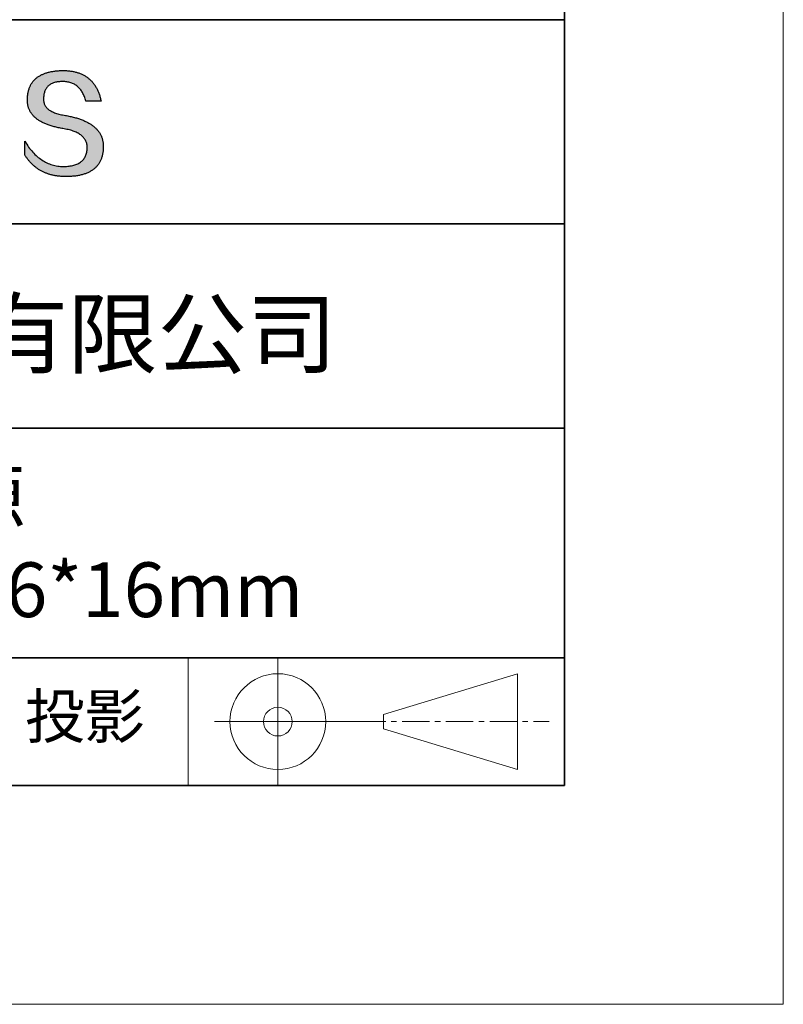
# Model space of a CAD drawing. Units: millimetres. Extents: x 11673 to 11970, y -7568 to -7358.
# Drawn here: x 11935 to 11970, y -7568 to -7523 of the extents above; entities that cross this region are included whole.
import ezdxf

# ---------------------------------------------------------------- set-up
doc = ezdxf.new("R2010")
doc.units = ezdxf.units.MM
doc.header["$LTSCALE"] = 10
doc.linetypes.add('CENTER', pattern=[2, 1.25, -0.25, 0.25, -0.25])
doc.layers.add('1轮廓实线层', color=7, linetype='Continuous')
doc.layers.add('6文字层', color=3, linetype='Continuous')
for name, color, linetype, lineweight in [('3中心线层', 1, 'CENTER', 9), ('粗实线层', 7, 'Continuous', 35), ('细实线层', 7, 'Continuous', 18)]:
    doc.layers.add(name, color=color, linetype=linetype, lineweight=lineweight)
doc.styles.get("Standard").update_dxf_attribs({"font": 'simhei.ttf'})

# ---------------------------------------------------------------- blocks, each defined once
blk = doc.blocks.new('*X9')
at = {"layer": '粗实线层'}
for p, q in [((138.5, -95), (138.5, 95)), ((-138.5, -95), (138.5, -95))]:
    blk.add_line(p, q, dxfattribs=at)
at = {"layer": '细实线层'}
for p, q in [((148.5, -105), (148.5, 105)), ((-148.5, -105), (148.5, -105))]:
    blk.add_line(p, q, dxfattribs=at)

msp = doc.modelspace()

# ---------------------------------------------------------------- hatches: boundary and pattern name
msp.add_hatch(color=256).paths.add_polyline_path([(11938.76232, -7528.16793), (11938.75128, -7528.13793), (11938.73937, -7528.10834), (11938.72659, -7528.07914), (11938.71295, -7528.05036), (11938.69845, -7528.02197), (11938.68307, -7527.994), (11938.66684, -7527.96642), (11938.64974, -7527.93926), (11938.63177, -7527.91249), (11938.61294, -7527.88613), (11938.59325, -7527.86018), (11938.57269, -7527.83463), (11938.55126, -7527.80949), (11938.52897, -7527.78475), (11938.50582, -7527.76041), (11938.4818, -7527.73648), (11938.45692, -7527.71296), (11938.43117, -7527.68984), (11938.40455, -7527.66712), (11938.37707, -7527.64481), (11938.34873, -7527.62291), (11938.31952, -7527.6014), (11938.28945, -7527.58031), (11938.25851, -7527.55962), (11938.2267, -7527.53933), (11938.19403, -7527.51945), (11938.1605, -7527.49997), (11938.1261, -7527.4809), (11938.09084, -7527.46223), (11938.05471, -7527.44396), (11938.01772, -7527.42611), (11937.97986, -7527.40865), (11937.94113, -7527.3916), (11937.90155, -7527.37496), (11937.86109, -7527.35872), (11937.81977, -7527.34288), (11937.77759, -7527.32745), (11937.73454, -7527.31243), (11937.69063, -7527.29781), (11937.64585, -7527.28359), (11937.60021, -7527.26978), (11937.5537, -7527.25638), (11937.50633, -7527.24337), (11937.45809, -7527.23078), (11937.40899, -7527.21859), (11937.35902, -7527.2068), (11937.30819, -7527.19542), (11937.25649, -7527.18444), (11937.20393, -7527.17387), (11937.1505, -7527.1637), (11937.09621, -7527.15393), (11937.03234, -7527.14393), (11936.97058, -7527.13299), (11936.91093, -7527.12111), (11936.85339, -7527.1083), (11936.79795, -7527.09454), (11936.74462, -7527.07984), (11936.6934, -7527.0642), (11936.64429, -7527.04763), (11936.59728, -7527.03011), (11936.55239, -7527.01166), (11936.5096, -7526.99226), (11936.46892, -7526.97193), (11936.43035, -7526.95066), (11936.39389, -7526.92845), (11936.35953, -7526.9053), (11936.32729, -7526.88121), (11936.29715, -7526.85618), (11936.26912, -7526.83021), (11936.24321, -7526.8033), (11936.2194, -7526.77545), (11936.1977, -7526.74666), (11936.1781, -7526.71694), (11936.16062, -7526.68627), (11936.14525, -7526.65467), (11936.13198, -7526.62213), (11936.12083, -7526.58864), (11936.11179, -7526.55422), (11936.10485, -7526.51886), (11936.10002, -7526.48256), (11936.09731, -7526.44532), (11936.0967, -7526.40714), (11936.0982, -7526.36802), (11936.10027, -7526.32102), (11936.10397, -7526.27551), (11936.10931, -7526.23149), (11936.11627, -7526.18897), (11936.12487, -7526.14793), (11936.13511, -7526.10839), (11936.14697, -7526.07033), (11936.16047, -7526.03377), (11936.17561, -7525.99871), (11936.19237, -7525.96513), (11936.21077, -7525.93304), (11936.2308, -7525.90245), (11936.25246, -7525.87335), (11936.27576, -7525.84574), (11936.30068, -7525.81962), (11936.32724, -7525.79499), (11936.35543, -7525.77186), (11936.38525, -7525.75022), (11936.4167, -7525.73007), (11936.44979, -7525.71141), (11936.4845, -7525.69424), (11936.52085, -7525.67857), (11936.55883, -7525.66439), (11936.59843, -7525.6517), (11936.63967, -7525.64051), (11936.68254, -7525.6308), (11936.72704, -7525.62259), (11936.77317, -7525.61587), (11936.82093, -7525.61065), (11936.87032, -7525.60692), (11936.92134, -7525.60468), (11936.97398, -7525.60393), (11937.02432, -7525.60481), (11937.07355, -7525.60743), (11937.12166, -7525.6118), (11937.16867, -7525.61792), (11937.21456, -7525.62579), (11937.25934, -7525.63541), (11937.30301, -7525.64677), (11937.34556, -7525.65989), (11937.38701, -7525.67475), (11937.42734, -7525.69136), (11937.46656, -7525.70972), (11937.50467, -7525.72983), (11937.54166, -7525.75168), (11937.57754, -7525.77529), (11937.61231, -7525.80064), (11937.64597, -7525.82774), (11937.67852, -7525.85659), (11937.70995, -7525.88718), (11937.74026, -7525.91952), (11937.76947, -7525.95362), (11937.79756, -7525.98945), (11937.82454, -7526.02704), (11937.8504, -7526.06637), (11937.87515, -7526.10745), (11937.89879, -7526.15028), (11937.92131, -7526.19486), (11937.94272, -7526.24118), (11937.96301, -7526.28925), (11937.98219, -7526.33907), (11938.00026, -7526.39063), (11938.01721, -7526.44395), (11938.03304, -7526.499), (11938.72542, -7526.499), (11938.71621, -7526.45569), (11938.70643, -7526.41306), (11938.69607, -7526.37111), (11938.68513, -7526.32985), (11938.67362, -7526.28926), (11938.66153, -7526.24936), (11938.64887, -7526.21014), (11938.63563, -7526.1716), (11938.62181, -7526.13374), (11938.60742, -7526.09656), (11938.59245, -7526.06007), (11938.57691, -7526.02426), (11938.56079, -7525.98913), (11938.54409, -7525.95468), (11938.52681, -7525.92091), (11938.50896, -7525.88782), (11938.49053, -7525.85542), (11938.47153, -7525.8237), (11938.45195, -7525.79266), (11938.43179, -7525.7623), (11938.41106, -7525.73262), (11938.38975, -7525.70363), (11938.36786, -7525.67532), (11938.3454, -7525.64769), (11938.32236, -7525.62074), (11938.29875, -7525.59447), (11938.27455, -7525.56889), (11938.24979, -7525.54398), (11938.22444, -7525.51976), (11938.19852, -7525.49622), (11938.17202, -7525.47337), (11938.14494, -7525.45119), (11938.11729, -7525.4297), (11938.08906, -7525.40889), (11938.06026, -7525.38876), (11938.03088, -7525.36932), (11938.00092, -7525.35055), (11937.97038, -7525.33247), (11937.93927, -7525.31507), (11937.90758, -7525.29835), (11937.87531, -7525.28232), (11937.84247, -7525.26696), (11937.80905, -7525.25229), (11937.77506, -7525.2383), (11937.74048, -7525.225), (11937.70533, -7525.21237), (11937.66961, -7525.20043), (11937.6333, -7525.18917), (11937.59642, -7525.17859), (11937.55897, -7525.1687), (11937.52093, -7525.15949), (11937.48232, -7525.15096), (11937.44313, -7525.14311), (11937.40337, -7525.13594), (11937.36303, -7525.12946), (11937.32211, -7525.12366), (11937.28061, -7525.11854), (11937.23854, -7525.1141), (11937.19589, -7525.11035), (11937.15266, -7525.10728), (11937.10886, -7525.10489), (11937.06448, -7525.10318), (11937.01952, -7525.10216), (11936.97398, -7525.10182), (11936.92534, -7525.1028), (11936.87744, -7525.10439), (11936.83029, -7525.10656), (11936.78388, -7525.10934), (11936.73822, -7525.11271), (11936.69331, -7525.11668), (11936.64914, -7525.12125), (11936.60572, -7525.12641), (11936.56305, -7525.13217), (11936.52112, -7525.13852), (11936.47994, -7525.14547), (11936.4395, -7525.15302), (11936.39982, -7525.16117), (11936.36087, -7525.16991), (11936.32268, -7525.17925), (11936.28523, -7525.18919), (11936.24853, -7525.19972), (11936.21257, -7525.21085), (11936.17736, -7525.22257), (11936.14289, -7525.2349), (11936.10917, -7525.24782), (11936.0762, -7525.26133), (11936.04398, -7525.27545), (11936.0125, -7525.29016), (11935.98176, -7525.30546), (11935.95178, -7525.32137), (11935.92254, -7525.33787), (11935.89404, -7525.35497), (11935.86629, -7525.37266), (11935.83929, -7525.39095), (11935.81304, -7525.40984), (11935.78753, -7525.42932), (11935.76276, -7525.4494), (11935.73874, -7525.47008), (11935.71547, -7525.49136), (11935.69295, -7525.51323), (11935.67117, -7525.5357), (11935.65013, -7525.55877), (11935.62985, -7525.58243), (11935.6103, -7525.60669), (11935.59151, -7525.63154), (11935.57346, -7525.657), (11935.55616, -7525.68305), (11935.5396, -7525.7097), (11935.52379, -7525.73694), (11935.50872, -7525.76478), (11935.4944, -7525.79322), (11935.48083, -7525.82226), (11935.468, -7525.85189), (11935.45592, -7525.88212), (11935.44458, -7525.91294), (11935.43399, -7525.94437), (11935.42415, -7525.97639), (11935.41505, -7526.00901), (11935.4067, -7526.04222), (11935.39909, -7526.07603), (11935.39223, -7526.11044), (11935.38612, -7526.14545), (11935.38075, -7526.18105), (11935.37612, -7526.21725), (11935.37225, -7526.25404), (11935.36911, -7526.29144), (11935.36673, -7526.32943), (11935.36509, -7526.36802), (11935.36298, -7526.40261), (11935.36177, -7526.43679), (11935.36146, -7526.47058), (11935.36204, -7526.50395), (11935.36351, -7526.53692), (11935.36588, -7526.56949), (11935.36915, -7526.60165), (11935.37331, -7526.63341), (11935.37837, -7526.66476), (11935.38432, -7526.69571), (11935.39116, -7526.72625), (11935.3989, -7526.75639), (11935.40754, -7526.78612), (11935.41707, -7526.81545), (11935.4275, -7526.84437), (11935.43882, -7526.87289), (11935.45104, -7526.901), (11935.46415, -7526.92871), (11935.47815, -7526.95601), (11935.49306, -7526.98291), (11935.50885, -7527.0094), (11935.52555, -7527.03549), (11935.54313, -7527.06117), (11935.56162, -7527.08645), (11935.58099, -7527.11132), (11935.60127, -7527.13579), (11935.62244, -7527.15985), (11935.6445, -7527.18351), (11935.66746, -7527.20676), (11935.69131, -7527.22961), (11935.71606, -7527.25205), (11935.74171, -7527.27408), (11935.76824, -7527.29572), (11935.79568, -7527.31694), (11935.82401, -7527.33776), (11935.85323, -7527.35818), (11935.88336, -7527.37819), (11935.91437, -7527.39779), (11935.94628, -7527.41699), (11935.97909, -7527.43578), (11936.01279, -7527.45417), (11936.04739, -7527.47216), (11936.08288, -7527.48973), (11936.11927, -7527.50691), (11936.15655, -7527.52367), (11936.19473, -7527.54004), (11936.2338, -7527.55599), (11936.27377, -7527.57154), (11936.31463, -7527.58669), (11936.35639, -7527.60143), (11936.39905, -7527.61576), (11936.4426, -7527.62969), (11936.48704, -7527.64321), (11936.53238, -7527.65633), (11936.57862, -7527.66904), (11936.62575, -7527.68135), (11936.67378, -7527.69325), (11936.7227, -7527.70475), (11936.77252, -7527.71584), (11936.82323, -7527.72652), (11936.87484, -7527.7368), (11936.92734, -7527.74667), (11936.98074, -7527.75614), (11937.03504, -7527.7652), (11937.10017, -7527.77665), (11937.16325, -7527.78912), (11937.22425, -7527.80261), (11937.28319, -7527.81712), (11937.34006, -7527.83265), (11937.39487, -7527.8492), (11937.44761, -7527.86678), (11937.49828, -7527.88538), (11937.54689, -7527.905), (11937.59343, -7527.92564), (11937.6379, -7527.9473), (11937.68031, -7527.96999), (11937.72064, -7527.9937), (11937.75891, -7528.01843), (11937.79512, -7528.04418), (11937.82925, -7528.07096), (11937.86132, -7528.09875), (11937.89132, -7528.12757), (11937.91925, -7528.15742), (11937.94511, -7528.18828), (11937.9689, -7528.22017), (11937.99063, -7528.25308), (11938.01029, -7528.28701), (11938.02787, -7528.32197), (11938.04339, -7528.35795), (11938.05684, -7528.39495), (11938.06823, -7528.43297), (11938.07754, -7528.47202), (11938.08478, -7528.51209), (11938.08996, -7528.55319), (11938.09306, -7528.5953), (11938.09409, -7528.63845), (11938.0918, -7528.68952), (11938.08747, -7528.73902), (11938.08111, -7528.78695), (11938.07273, -7528.83329), (11938.06232, -7528.87805), (11938.04988, -7528.92124), (11938.03541, -7528.96284), (11938.01892, -7529.00287), (11938.00039, -7529.04132), (11937.97984, -7529.07819), (11937.95727, -7529.11348), (11937.93266, -7529.14719), (11937.90602, -7529.17932), (11937.87736, -7529.20987), (11937.84667, -7529.23885), (11937.81396, -7529.26625), (11937.77921, -7529.29206), (11937.74244, -7529.3163), (11937.70364, -7529.33896), (11937.66281, -7529.36004), (11937.61995, -7529.37954), (11937.57507, -7529.39747), (11937.52816, -7529.41381), (11937.47922, -7529.42857), (11937.42826, -7529.44176), (11937.37526, -7529.45337), (11937.32024, -7529.4634), (11937.26319, -7529.47185), (11937.20412, -7529.47872), (11937.14302, -7529.48401), (11937.07989, -7529.48772), (11937.01473, -7529.48986), (11936.9464, -7529.48742), (11936.87892, -7529.48281), (11936.81226, -7529.47603), (11936.74645, -7529.46707), (11936.68147, -7529.45593), (11936.61732, -7529.44261), (11936.55402, -7529.42712), (11936.49154, -7529.40946), (11936.42991, -7529.38962), (11936.3691, -7529.3676), (11936.30914, -7529.3434), (11936.25001, -7529.31703), (11936.19171, -7529.28849), (11936.13425, -7529.25777), (11936.07763, -7529.22487), (11936.02184, -7529.1898), (11935.96689, -7529.15255), (11935.91278, -7529.11313), (11935.85949, -7529.07153), (11935.80705, -7529.02775), (11935.75544, -7528.9818), (11935.70466, -7528.93368), (11935.65472, -7528.88338), (11935.60562, -7528.83091), (11935.55735, -7528.77626), (11935.50992, -7528.71943), (11935.46332, -7528.66043), (11935.41756, -7528.59926), (11935.37263, -7528.53591), (11935.32854, -7528.47038), (11935.28528, -7528.40268), (11935.24286, -7528.33281), (11935.24286, -7528.96591), (11935.26211, -7528.99637), (11935.28168, -7529.02635), (11935.30157, -7529.05585), (11935.32177, -7529.08487), (11935.3423, -7529.11341), (11935.36314, -7529.14148), (11935.3843, -7529.16906), (11935.40577, -7529.19616), (11935.42757, -7529.22278), (11935.44968, -7529.24893), (11935.47211, -7529.27459), (11935.49486, -7529.29977), (11935.51793, -7529.32448), (11935.54132, -7529.3487), (11935.56502, -7529.37244), (11935.58904, -7529.39571), (11935.61338, -7529.41849), (11935.63804, -7529.4408), (11935.66302, -7529.46263), (11935.68831, -7529.48397), (11935.71392, -7529.50484), (11935.73985, -7529.52522), (11935.7661, -7529.54513), (11935.79267, -7529.56456), (11935.81956, -7529.58351), (11935.84676, -7529.60197), (11935.87428, -7529.61996), (11935.90212, -7529.63747), (11935.93028, -7529.6545), (11935.95876, -7529.67105), (11935.98756, -7529.68712), (11936.01667, -7529.70271), (11936.0461, -7529.71782), (11936.07586, -7529.73245), (11936.10592, -7529.7466), (11936.13631, -7529.76027), (11936.16702, -7529.77346), (11936.19804, -7529.78617), (11936.22939, -7529.79841), (11936.26105, -7529.81016), (11936.29303, -7529.82143), (11936.32533, -7529.83222), (11936.35795, -7529.84254), (11936.39088, -7529.85237), (11936.42414, -7529.86172), (11936.45771, -7529.8706), (11936.4916, -7529.87899), (11936.52581, -7529.88691), (11936.56034, -7529.89434), (11936.59519, -7529.9013), (11936.63035, -7529.90777), (11936.66584, -7529.91377), (11936.70164, -7529.91929), (11936.73777, -7529.92432), (11936.77421, -7529.92888), (11936.81097, -7529.93296), (11936.84805, -7529.93655), (11936.88544, -7529.93967), (11936.92316, -7529.94231), (11936.96119, -7529.94447), (11936.99955, -7529.94615), (11937.03822, -7529.94735), (11937.07721, -7529.94807), (11937.11652, -7529.94831), (11937.16893, -7529.94798), (11937.22053, -7529.94698), (11937.27131, -7529.94533), (11937.32128, -7529.94302), (11937.37043, -7529.94004), (11937.41877, -7529.93641), (11937.46629, -7529.93211), (11937.513, -7529.92715), (11937.55889, -7529.92154), (11937.60396, -7529.91526), (11937.64822, -7529.90831), (11937.69167, -7529.90071), (11937.73429, -7529.89245), (11937.77611, -7529.88353), (11937.81711, -7529.87394), (11937.85729, -7529.8637), (11937.89666, -7529.85279), (11937.93521, -7529.84122), (11937.97295, -7529.82899), (11938.00987, -7529.81611), (11938.04598, -7529.80256), (11938.08127, -7529.78834), (11938.11574, -7529.77347), (11938.1494, -7529.75794), (11938.18225, -7529.74175), (11938.21428, -7529.72489), (11938.24549, -7529.70738), (11938.27589, -7529.6892), (11938.30548, -7529.67036), (11938.33425, -7529.65086), (11938.3622, -7529.63071), (11938.38934, -7529.60989), (11938.41566, -7529.58841), (11938.44117, -7529.56626), (11938.46586, -7529.54346), (11938.48973, -7529.52), (11938.51279, -7529.49588), (11938.53504, -7529.47109), (11938.55647, -7529.44565), (11938.57708, -7529.41954), (11938.59688, -7529.39277), (11938.61587, -7529.36535), (11938.63404, -7529.33726), (11938.65139, -7529.30851), (11938.66793, -7529.2791), (11938.68365, -7529.24903), (11938.69856, -7529.2183), (11938.71265, -7529.18691), (11938.72592, -7529.15485), (11938.73838, -7529.12214), (11938.75003, -7529.08877), (11938.76086, -7529.05473), (11938.77087, -7529.02003), (11938.78007, -7528.98468), (11938.78846, -7528.94866), (11938.79602, -7528.91198), (11938.80278, -7528.87465), (11938.80871, -7528.83665), (11938.81383, -7528.79799), (11938.81814, -7528.75867), (11938.82163, -7528.71869), (11938.82431, -7528.67805), (11938.82617, -7528.63675), (11938.82721, -7528.59478), (11938.82741, -7528.55952), (11938.82674, -7528.52466), (11938.82521, -7528.49021), (11938.82281, -7528.45616), (11938.81955, -7528.42251), (11938.81543, -7528.38928), (11938.81043, -7528.35644), (11938.80458, -7528.32401), (11938.79786, -7528.29199), (11938.79027, -7528.26037), (11938.78182, -7528.22915), (11938.7725, -7528.19834), (11938.77035, -7528.19191)])

# ---------------------------------------------------------------- linework, layer by layer
for points in [[(11935.36509, -7526.36802), (11935.36673, -7526.32943), (11935.36911, -7526.29144), (11935.37225, -7526.25404), (11935.37612, -7526.21725), (11935.38075, -7526.18105), (11935.38612, -7526.14545), (11935.39223, -7526.11044), (11935.39909, -7526.07603), (11935.4067, -7526.04222), (11935.41505, -7526.00901), (11935.42415, -7525.97639), (11935.43399, -7525.94437), (11935.44458, -7525.91294), (11935.45592, -7525.88212), (11935.468, -7525.85189), (11935.48083, -7525.82226), (11935.4944, -7525.79322), (11935.50872, -7525.76478), (11935.52379, -7525.73694), (11935.5396, -7525.7097), (11935.55616, -7525.68305), (11935.57346, -7525.657), (11935.59151, -7525.63154), (11935.6103, -7525.60669), (11935.62985, -7525.58243), (11935.65013, -7525.55877), (11935.67117, -7525.5357), (11935.69295, -7525.51323), (11935.71547, -7525.49136), (11935.73874, -7525.47008), (11935.76276, -7525.4494), (11935.78753, -7525.42932), (11935.81304, -7525.40984), (11935.83929, -7525.39095), (11935.86629, -7525.37266), (11935.89404, -7525.35497), (11935.92254, -7525.33787), (11935.95178, -7525.32137), (11935.98176, -7525.30546), (11936.0125, -7525.29016), (11936.04398, -7525.27545), (11936.0762, -7525.26133), (11936.10917, -7525.24782), (11936.14289, -7525.2349), (11936.17736, -7525.22257), (11936.21257, -7525.21085), (11936.24853, -7525.19972), (11936.28523, -7525.18919), (11936.32268, -7525.17925), (11936.36087, -7525.16991), (11936.39982, -7525.16117), (11936.4395, -7525.15302), (11936.47994, -7525.14547), (11936.52112, -7525.13852), (11936.56305, -7525.13217), (11936.60572, -7525.12641), (11936.64914, -7525.12125), (11936.69331, -7525.11668), (11936.73822, -7525.11271), (11936.78388, -7525.10934), (11936.83029, -7525.10656), (11936.87744, -7525.10439), (11936.92534, -7525.1028), (11936.97398, -7525.10182)], [(11936.97398, -7525.10182), (11937.01952, -7525.10216), (11937.06448, -7525.10318), (11937.10886, -7525.10489), (11937.15266, -7525.10728), (11937.19589, -7525.11035), (11937.23854, -7525.1141), (11937.28061, -7525.11854), (11937.32211, -7525.12366), (11937.36303, -7525.12946), (11937.40337, -7525.13594), (11937.44313, -7525.14311), (11937.48232, -7525.15096), (11937.52093, -7525.15949), (11937.55897, -7525.1687), (11937.59642, -7525.17859), (11937.6333, -7525.18917), (11937.66961, -7525.20043), (11937.70533, -7525.21237), (11937.74048, -7525.225), (11937.77506, -7525.2383), (11937.80905, -7525.25229), (11937.84247, -7525.26696), (11937.87531, -7525.28232), (11937.90758, -7525.29835), (11937.93927, -7525.31507), (11937.97038, -7525.33247), (11938.00092, -7525.35055), (11938.03088, -7525.36932), (11938.06026, -7525.38876), (11938.08906, -7525.40889), (11938.11729, -7525.4297), (11938.14494, -7525.45119), (11938.17202, -7525.47337), (11938.19852, -7525.49622), (11938.22444, -7525.51976), (11938.24979, -7525.54398), (11938.27455, -7525.56889), (11938.29875, -7525.59447), (11938.32236, -7525.62074), (11938.3454, -7525.64769), (11938.36786, -7525.67532), (11938.38975, -7525.70363), (11938.41106, -7525.73262), (11938.43179, -7525.7623), (11938.45195, -7525.79266), (11938.47153, -7525.8237), (11938.49053, -7525.85542), (11938.50896, -7525.88782), (11938.52681, -7525.92091), (11938.54409, -7525.95468), (11938.56079, -7525.98913), (11938.57691, -7526.02426), (11938.59245, -7526.06007), (11938.60742, -7526.09656), (11938.62181, -7526.13374), (11938.63563, -7526.1716), (11938.64887, -7526.21014), (11938.66153, -7526.24936), (11938.67362, -7526.28926), (11938.68513, -7526.32985), (11938.69607, -7526.37111), (11938.70643, -7526.41306), (11938.71621, -7526.45569), (11938.72542, -7526.499)], [(11938.03304, -7526.499), (11938.01721, -7526.44395), (11938.00026, -7526.39063), (11937.98219, -7526.33907), (11937.96301, -7526.28925), (11937.94272, -7526.24118), (11937.92131, -7526.19486), (11937.89879, -7526.15028), (11937.87515, -7526.10745), (11937.8504, -7526.06637), (11937.82454, -7526.02704), (11937.79756, -7525.98945), (11937.76947, -7525.95362), (11937.74026, -7525.91952), (11937.70995, -7525.88718), (11937.67852, -7525.85659), (11937.64597, -7525.82774), (11937.61231, -7525.80064), (11937.57754, -7525.77529), (11937.54166, -7525.75168), (11937.50467, -7525.72983), (11937.46656, -7525.70972), (11937.42734, -7525.69136), (11937.38701, -7525.67475), (11937.34556, -7525.65989), (11937.30301, -7525.64677), (11937.25934, -7525.63541), (11937.21456, -7525.62579), (11937.16867, -7525.61792), (11937.12166, -7525.6118), (11937.07355, -7525.60743), (11937.02432, -7525.60481), (11936.97398, -7525.60393), (11936.92134, -7525.60468), (11936.87032, -7525.60692), (11936.82093, -7525.61065), (11936.77317, -7525.61587), (11936.72704, -7525.62259), (11936.68254, -7525.6308), (11936.63967, -7525.64051), (11936.59843, -7525.6517), (11936.55883, -7525.66439), (11936.52085, -7525.67857), (11936.4845, -7525.69424), (11936.44979, -7525.71141), (11936.4167, -7525.73007), (11936.38525, -7525.75022), (11936.35543, -7525.77186), (11936.32724, -7525.79499), (11936.30068, -7525.81962), (11936.27576, -7525.84574), (11936.25246, -7525.87335), (11936.2308, -7525.90245), (11936.21077, -7525.93304), (11936.19237, -7525.96513), (11936.17561, -7525.99871), (11936.16047, -7526.03377), (11936.14697, -7526.07033), (11936.13511, -7526.10839), (11936.12487, -7526.14793), (11936.11627, -7526.18897), (11936.10931, -7526.23149), (11936.10397, -7526.27551), (11936.10027, -7526.32102), (11936.0982, -7526.36802)], [(11937.03504, -7527.7652), (11936.98074, -7527.75614), (11936.92734, -7527.74667), (11936.87484, -7527.7368), (11936.82323, -7527.72652), (11936.77252, -7527.71584), (11936.7227, -7527.70475), (11936.67378, -7527.69325), (11936.62575, -7527.68135), (11936.57862, -7527.66904), (11936.53238, -7527.65633), (11936.48704, -7527.64321), (11936.4426, -7527.62969), (11936.39905, -7527.61576), (11936.35639, -7527.60143), (11936.31463, -7527.58669), (11936.27377, -7527.57154), (11936.2338, -7527.55599), (11936.19473, -7527.54004), (11936.15655, -7527.52367), (11936.11927, -7527.50691), (11936.08288, -7527.48973), (11936.04739, -7527.47216), (11936.01279, -7527.45417), (11935.97909, -7527.43578), (11935.94628, -7527.41699), (11935.91437, -7527.39779), (11935.88336, -7527.37819), (11935.85323, -7527.35818), (11935.82401, -7527.33776), (11935.79568, -7527.31694), (11935.76824, -7527.29572), (11935.74171, -7527.27408), (11935.71606, -7527.25205), (11935.69131, -7527.22961), (11935.66746, -7527.20676), (11935.6445, -7527.18351), (11935.62244, -7527.15985), (11935.60127, -7527.13579), (11935.58099, -7527.11132), (11935.56162, -7527.08645), (11935.54313, -7527.06117), (11935.52555, -7527.03549), (11935.50885, -7527.0094), (11935.49306, -7526.98291), (11935.47815, -7526.95601), (11935.46415, -7526.92871), (11935.45104, -7526.901), (11935.43882, -7526.87289), (11935.4275, -7526.84437), (11935.41707, -7526.81545), (11935.40754, -7526.78612), (11935.3989, -7526.75639), (11935.39116, -7526.72625), (11935.38432, -7526.69571), (11935.37837, -7526.66476), (11935.37331, -7526.63341), (11935.36915, -7526.60165), (11935.36588, -7526.56949), (11935.36351, -7526.53692), (11935.36204, -7526.50395), (11935.36146, -7526.47058), (11935.36177, -7526.43679), (11935.36298, -7526.40261), (11935.36509, -7526.36802)], [(11936.0982, -7526.36802), (11936.0967, -7526.40714), (11936.09731, -7526.44532), (11936.10002, -7526.48256), (11936.10485, -7526.51886), (11936.11179, -7526.55422), (11936.12083, -7526.58864), (11936.13198, -7526.62213), (11936.14525, -7526.65467), (11936.16062, -7526.68627), (11936.1781, -7526.71694), (11936.1977, -7526.74666), (11936.2194, -7526.77545), (11936.24321, -7526.8033), (11936.26912, -7526.83021), (11936.29715, -7526.85618), (11936.32729, -7526.88121), (11936.35953, -7526.9053), (11936.39389, -7526.92845), (11936.43035, -7526.95066), (11936.46892, -7526.97193), (11936.5096, -7526.99226), (11936.55239, -7527.01166), (11936.59728, -7527.03011), (11936.64429, -7527.04763), (11936.6934, -7527.0642), (11936.74462, -7527.07984), (11936.79795, -7527.09454), (11936.85339, -7527.1083), (11936.91093, -7527.12111), (11936.97058, -7527.13299), (11937.03234, -7527.14393), (11937.09621, -7527.15393)], [(11938.72542, -7526.499), (11938.72492, -7526.499), (11938.72343, -7526.499), (11938.721, -7526.499), (11938.71764, -7526.499), (11938.7134, -7526.499), (11938.7083, -7526.499), (11938.70238, -7526.499), (11938.69567, -7526.499), (11938.68819, -7526.499), (11938.67999, -7526.499), (11938.67109, -7526.499), (11938.66152, -7526.499), (11938.65132, -7526.499), (11938.64052, -7526.499), (11938.62915, -7526.499), (11938.61723, -7526.499), (11938.60482, -7526.499), (11938.59192, -7526.499), (11938.56483, -7526.499), (11938.53622, -7526.499), (11938.50635, -7526.499), (11938.47545, -7526.499), (11938.4438, -7526.499), (11938.37923, -7526.499), (11938.31466, -7526.499), (11938.28301, -7526.499), (11938.25211, -7526.499), (11938.22224, -7526.499), (11938.19363, -7526.499), (11938.16654, -7526.499), (11938.15365, -7526.499), (11938.14123, -7526.499), (11938.12932, -7526.499), (11938.11794, -7526.499), (11938.10714, -7526.499), (11938.09694, -7526.499), (11938.08737, -7526.499), (11938.07847, -7526.499), (11938.07027, -7526.499), (11938.06279, -7526.499), (11938.05608, -7526.499), (11938.05016, -7526.499), (11938.04506, -7526.499), (11938.04082, -7526.499), (11938.03746, -7526.499), (11938.03503, -7526.499), (11938.03355, -7526.499), (11938.03304, -7526.499)], [(11937.09621, -7527.15393), (11937.1505, -7527.1637), (11937.20393, -7527.17387), (11937.25649, -7527.18444), (11937.30819, -7527.19542), (11937.35902, -7527.2068), (11937.40899, -7527.21859), (11937.45809, -7527.23078), (11937.50633, -7527.24337), (11937.5537, -7527.25638), (11937.60021, -7527.26978), (11937.64585, -7527.28359), (11937.69063, -7527.29781), (11937.73454, -7527.31243), (11937.77759, -7527.32745), (11937.81977, -7527.34288), (11937.86109, -7527.35872), (11937.90155, -7527.37496), (11937.94113, -7527.3916), (11937.97986, -7527.40865), (11938.01772, -7527.42611), (11938.05471, -7527.44396), (11938.09084, -7527.46223), (11938.1261, -7527.4809), (11938.1605, -7527.49997), (11938.19403, -7527.51945), (11938.2267, -7527.53933), (11938.25851, -7527.55962), (11938.28945, -7527.58031), (11938.31952, -7527.6014), (11938.34873, -7527.62291), (11938.37707, -7527.64481), (11938.40455, -7527.66712), (11938.43117, -7527.68984), (11938.45692, -7527.71296), (11938.4818, -7527.73648), (11938.50582, -7527.76041), (11938.52897, -7527.78475), (11938.55126, -7527.80949), (11938.57269, -7527.83463), (11938.59325, -7527.86018), (11938.61294, -7527.88613), (11938.63177, -7527.91249), (11938.64974, -7527.93926), (11938.66684, -7527.96642), (11938.68307, -7527.994), (11938.69845, -7528.02197), (11938.71295, -7528.05036), (11938.72659, -7528.07914), (11938.73937, -7528.10834), (11938.75128, -7528.13793), (11938.76232, -7528.16793), (11938.7725, -7528.19834), (11938.78182, -7528.22915), (11938.79027, -7528.26037), (11938.79786, -7528.29199), (11938.80458, -7528.32401), (11938.81043, -7528.35644), (11938.81543, -7528.38928), (11938.81955, -7528.42251), (11938.82281, -7528.45616), (11938.82521, -7528.49021), (11938.82674, -7528.52466), (11938.82741, -7528.55952), (11938.82721, -7528.59478)], [(11938.09409, -7528.63845), (11938.09306, -7528.5953), (11938.08996, -7528.55319), (11938.08478, -7528.51209), (11938.07754, -7528.47202), (11938.06823, -7528.43297), (11938.05684, -7528.39495), (11938.04339, -7528.35795), (11938.02787, -7528.32197), (11938.01029, -7528.28701), (11937.99063, -7528.25308), (11937.9689, -7528.22017), (11937.94511, -7528.18828), (11937.91925, -7528.15742), (11937.89132, -7528.12757), (11937.86132, -7528.09875), (11937.82925, -7528.07096), (11937.79512, -7528.04418), (11937.75891, -7528.01843), (11937.72064, -7527.9937), (11937.68031, -7527.96999), (11937.6379, -7527.9473), (11937.59343, -7527.92564), (11937.54689, -7527.905), (11937.49828, -7527.88538), (11937.44761, -7527.86678), (11937.39487, -7527.8492), (11937.34006, -7527.83265), (11937.28319, -7527.81712), (11937.22425, -7527.80261), (11937.16325, -7527.78912), (11937.10017, -7527.77665), (11937.03504, -7527.7652)], [(11935.24286, -7528.33281), (11935.28528, -7528.40268), (11935.32854, -7528.47038), (11935.37263, -7528.53591), (11935.41756, -7528.59926), (11935.46332, -7528.66043), (11935.50992, -7528.71943), (11935.55735, -7528.77626), (11935.60562, -7528.83091), (11935.65472, -7528.88338), (11935.70466, -7528.93368), (11935.75544, -7528.9818), (11935.80705, -7529.02775), (11935.85949, -7529.07153), (11935.91278, -7529.11313), (11935.96689, -7529.15255), (11936.02184, -7529.1898), (11936.07763, -7529.22487), (11936.13425, -7529.25777), (11936.19171, -7529.28849), (11936.25001, -7529.31703), (11936.30914, -7529.3434), (11936.3691, -7529.3676), (11936.42991, -7529.38962), (11936.49154, -7529.40946), (11936.55402, -7529.42712), (11936.61732, -7529.44261), (11936.68147, -7529.45593), (11936.74645, -7529.46707), (11936.81226, -7529.47603), (11936.87892, -7529.48281), (11936.9464, -7529.48742), (11937.01473, -7529.48986)], [(11935.24286, -7528.96591), (11935.24286, -7528.96545), (11935.24286, -7528.96409), (11935.24286, -7528.96187), (11935.24286, -7528.9588), (11935.24286, -7528.95492), (11935.24286, -7528.95026), (11935.24286, -7528.94485), (11935.24286, -7528.93871), (11935.24286, -7528.93187), (11935.24286, -7528.92437), (11935.24286, -7528.91623), (11935.24286, -7528.90748), (11935.24286, -7528.89816), (11935.24286, -7528.88828), (11935.24286, -7528.87788), (11935.24286, -7528.86699), (11935.24286, -7528.84384), (11935.24286, -7528.81907), (11935.24286, -7528.79291), (11935.24286, -7528.76559), (11935.24286, -7528.73735), (11935.24286, -7528.7084), (11935.24286, -7528.64936), (11935.24286, -7528.59032), (11935.24286, -7528.56137), (11935.24286, -7528.53313), (11935.24286, -7528.50581), (11935.24286, -7528.47965), (11935.24286, -7528.45488), (11935.24286, -7528.43173), (11935.24286, -7528.42084), (11935.24286, -7528.41044), (11935.24286, -7528.40056), (11935.24286, -7528.39124), (11935.24286, -7528.38249), (11935.24286, -7528.37435), (11935.24286, -7528.36685), (11935.24286, -7528.36001), (11935.24286, -7528.35387), (11935.24286, -7528.34846), (11935.24286, -7528.3438), (11935.24286, -7528.33992), (11935.24286, -7528.33685), (11935.24286, -7528.33463), (11935.24286, -7528.33327), (11935.24286, -7528.33281)], [(11938.82721, -7528.59478), (11938.82617, -7528.63675), (11938.82431, -7528.67805), (11938.82163, -7528.71869), (11938.81814, -7528.75867), (11938.81383, -7528.79799), (11938.80871, -7528.83665), (11938.80278, -7528.87465), (11938.79602, -7528.91198), (11938.78846, -7528.94866), (11938.78007, -7528.98468), (11938.77087, -7529.02003), (11938.76086, -7529.05473), (11938.75003, -7529.08877), (11938.73838, -7529.12214), (11938.72592, -7529.15485), (11938.71265, -7529.18691), (11938.69856, -7529.2183), (11938.68365, -7529.24903), (11938.66793, -7529.2791), (11938.65139, -7529.30851), (11938.63404, -7529.33726), (11938.61587, -7529.36535), (11938.59688, -7529.39277), (11938.57708, -7529.41954), (11938.55647, -7529.44565), (11938.53504, -7529.47109), (11938.51279, -7529.49588), (11938.48973, -7529.52), (11938.46586, -7529.54346), (11938.44117, -7529.56626), (11938.41566, -7529.58841), (11938.38934, -7529.60989), (11938.3622, -7529.63071), (11938.33425, -7529.65086), (11938.30548, -7529.67036), (11938.27589, -7529.6892), (11938.24549, -7529.70738), (11938.21428, -7529.72489), (11938.18225, -7529.74175), (11938.1494, -7529.75794), (11938.11574, -7529.77347), (11938.08127, -7529.78834), (11938.04598, -7529.80256), (11938.00987, -7529.81611), (11937.97295, -7529.82899), (11937.93521, -7529.84122), (11937.89666, -7529.85279), (11937.85729, -7529.8637), (11937.81711, -7529.87394), (11937.77611, -7529.88353), (11937.73429, -7529.89245), (11937.69167, -7529.90071), (11937.64822, -7529.90831), (11937.60396, -7529.91526), (11937.55889, -7529.92154), (11937.513, -7529.92715), (11937.46629, -7529.93211), (11937.41877, -7529.93641), (11937.37043, -7529.94004), (11937.32128, -7529.94302), (11937.27131, -7529.94533), (11937.22053, -7529.94698), (11937.16893, -7529.94798), (11937.11652, -7529.94831), (11937.07721, -7529.94807), (11937.03822, -7529.94735), (11936.99955, -7529.94615), (11936.96119, -7529.94447), (11936.92316, -7529.94231), (11936.88544, -7529.93967), (11936.84805, -7529.93655), (11936.81097, -7529.93296), (11936.77421, -7529.92888), (11936.73777, -7529.92432), (11936.70164, -7529.91929), (11936.66584, -7529.91377), (11936.63035, -7529.90777), (11936.59519, -7529.9013), (11936.56034, -7529.89434), (11936.52581, -7529.88691), (11936.4916, -7529.87899), (11936.45771, -7529.8706), (11936.42414, -7529.86172), (11936.39088, -7529.85237), (11936.35795, -7529.84254), (11936.32533, -7529.83222), (11936.29303, -7529.82143), (11936.26105, -7529.81016), (11936.22939, -7529.79841), (11936.19804, -7529.78617), (11936.16702, -7529.77346), (11936.13631, -7529.76027), (11936.10592, -7529.7466), (11936.07586, -7529.73245), (11936.0461, -7529.71782), (11936.01667, -7529.70271), (11935.98756, -7529.68712), (11935.95876, -7529.67105), (11935.93028, -7529.6545), (11935.90212, -7529.63747), (11935.87428, -7529.61996), (11935.84676, -7529.60197), (11935.81956, -7529.58351), (11935.79267, -7529.56456), (11935.7661, -7529.54513), (11935.73985, -7529.52522), (11935.71392, -7529.50484), (11935.68831, -7529.48397), (11935.66302, -7529.46263), (11935.63804, -7529.4408), (11935.61338, -7529.41849), (11935.58904, -7529.39571), (11935.56502, -7529.37244), (11935.54132, -7529.3487), (11935.51793, -7529.32448), (11935.49486, -7529.29977), (11935.47211, -7529.27459), (11935.44968, -7529.24893), (11935.42757, -7529.22278), (11935.40577, -7529.19616), (11935.3843, -7529.16906), (11935.36314, -7529.14148), (11935.3423, -7529.11341), (11935.32177, -7529.08487), (11935.30157, -7529.05585), (11935.28168, -7529.02635), (11935.26211, -7528.99637), (11935.24286, -7528.96591)], [(11937.01473, -7529.48986), (11937.07989, -7529.48772), (11937.14302, -7529.48401), (11937.20412, -7529.47872), (11937.26319, -7529.47185), (11937.32024, -7529.4634), (11937.37526, -7529.45337), (11937.42826, -7529.44176), (11937.47922, -7529.42857), (11937.52816, -7529.41381), (11937.57507, -7529.39747), (11937.61995, -7529.37954), (11937.66281, -7529.36004), (11937.70364, -7529.33896), (11937.74244, -7529.3163), (11937.77921, -7529.29206), (11937.81396, -7529.26625), (11937.84667, -7529.23885), (11937.87736, -7529.20987), (11937.90602, -7529.17932), (11937.93266, -7529.14719), (11937.95727, -7529.11348), (11937.97984, -7529.07819), (11938.00039, -7529.04132), (11938.01892, -7529.00287), (11938.03541, -7528.96284), (11938.04988, -7528.92124), (11938.06232, -7528.87805), (11938.07273, -7528.83329), (11938.08111, -7528.78695), (11938.08747, -7528.73902), (11938.0918, -7528.68952), (11938.09409, -7528.63845)]]:
    msp.add_lwpolyline(points)
at = {"layer": '3中心线层', "color": 7}
for p, q in [((11957.75137, -7557.04477), (11957.75137, -7552.66977)), ((11951.62637, -7555.1854), (11951.62637, -7554.52915))]:
    msp.add_line(p, q, dxfattribs=at)
at = {"layer": '3中心线层', "color": 7, "ltscale": 0.1}
msp.add_line((11950.47584, -7554.85727), (11959.19992, -7554.85727), dxfattribs=at)
at = {"layer": '粗实线层'}
for p, q in [((11884.88701, -7522.77778), (11959.88701, -7522.77778)), ((11884.88701, -7532.11111), (11959.88701, -7532.11111)), ((11884.88701, -7541.44444), (11959.88701, -7541.44444)), ((11884.88701, -7551.93677), (11959.88701, -7551.93677)), ((11819.88701, -7557.77778), (11959.88701, -7557.77778))]:
    msp.add_line(p, q, dxfattribs=at)
at = {"layer": '细实线层'}
for p, q in [((11942.70425, -7551.93677), (11942.70425, -7557.77778)), ((11946.80084, -7551.93677), (11946.80084, -7557.77778)), ((11951.62637, -7554.52915), (11957.75137, -7552.66977)), ((11943.91334, -7554.85727), (11950.47584, -7554.85727)), ((11951.62637, -7555.1854), (11957.75137, -7557.04477))]:
    msp.add_line(p, q, dxfattribs=at)
for radius in [2.1875, 0.65625]:
    msp.add_circle((11946.80084, -7554.85727), radius, dxfattribs=at)

# ---------------------------------------------------------------- block references
at = {"layer": '1轮廓实线层'}
msp.add_blockref('*X9', (11821.38701, -7462.77778), dxfattribs=at)

# ---------------------------------------------------------------- texts
at = {"layer": '6文字层', "attachment_point": 5}
for s, insert, char_height, width in [('{\\fMicrosoft YaHei|b0|i0|c134|p34;联合光科技（北京）有限公司}', (11922.89165, -7537.13003), 3, 54.9381181), ('{\\fMicrosoft YaHei|b0|i0|c134|p34;白色条形光源               有效发光面 136*16mm}', (11930.37028, -7546.747), 2.5, 37.4980294), ('{\\fSimSun|b0|i0|c134|p2;\\H0.91429x;投影} ', (11937.9767, -7554.6126), 2.1875, 17.8485577)]:
    msp.add_mtext(s, dxfattribs=dict(at, insert=insert, char_height=char_height, width=width))

doc.saveas('drawing.dxf')
